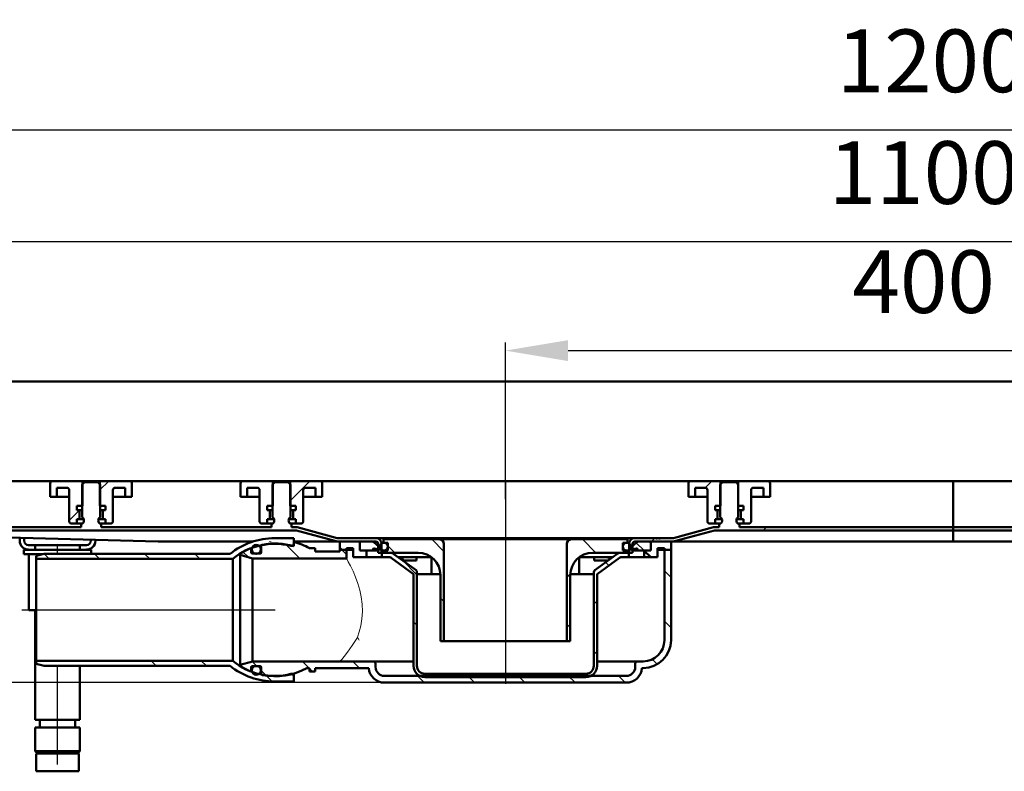
# Model space of a CAD drawing. Units: millimetres. Extents: x -557 to 852, y -148 to 684.
# Drawn here: x -295 to 145, y 349 to 684 of the extents above; entities that cross this region are included whole.
import ezdxf
from ezdxf.lldxf.tags import DXFTag

# ---------------------------------------------------------------- set-up
doc = ezdxf.new("R2010")
doc.units = ezdxf.units.MM
doc.header["$LTSCALE"] = 2
doc.layers.add('LC-001-100-D00-0', color=1, linetype='ByBlock')
doc.layers.add('LC-002-003-----0', color=2, linetype='ByBlock')
doc.styles.add('LCTX15-400-0-0pDIN-Schrift', font='STANDARD', dxfattribs={"width": 0.8, "oblique": 15, "height": 2.5})
tags = doc.linetypes.add('DASHDOT', pattern=[7.5, 5, -1.25, 0, -1.25]).pattern_tags.tags
tags[10:11] = [DXFTag(74, 4), DXFTag(75, 0), DXFTag(340, '0'), DXFTag(46, 1.0), DXFTag(50, 0.0), DXFTag(44, 0.0), DXFTag(45, 0.0)]
tags[8:9] = [DXFTag(74, 4), DXFTag(75, 0), DXFTag(340, '0'), DXFTag(46, 1.0), DXFTag(50, 0.0), DXFTag(44, 0.0), DXFTag(45, 0.0)]
tags[6:7] = [DXFTag(74, 4), DXFTag(75, 0), DXFTag(340, '0'), DXFTag(46, 1.0), DXFTag(50, 0.0), DXFTag(44, 0.0), DXFTag(45, 0.0)]
tags[4:5] = [DXFTag(74, 4), DXFTag(75, 0), DXFTag(340, '0'), DXFTag(46, 1.0), DXFTag(50, 0.0), DXFTag(44, 0.0), DXFTag(45, 0.0)]
doc.dimstyles.new('LC-DIM-L-0140-02-02', dxfattribs={"dimscale": 2, "dimtxt": 14, "dimasz": 14, "dimexe": 1.8, "dimexo": 0, "dimgap": 1.5, "dimtad": 1, "dimtxsty": 'LCTX15-400-0-0pDIN-Schrift', "dimcen": 0, "dimclrd": 2, "dimclre": 2, "dimclrt": 2, "dimazin": 2, "dimtfac": 0.71, "dimtdec": 4, "dimtofl": 0, "dimtmove": 0, "dimatfit": 1, "dimfxl": 1, "dimtolj": 1, "dimtzin": 0, "dimarcsym": 0})

# ---------------------------------------------------------------- blocks, each defined once
blk = doc.blocks.new('POLY18')
at = {"layer": 'LC-001-100-D00-0', "color": 7, "lineweight": 50}
for p, q in [((-287.005365, 356.683499), (-287.12556, 356.683499)), ((-286.820464, 356.683499), (-287.005365, 356.683499)), ((-287.005365, 356.683499), (-287.005365, 356.683499)), ((-285.6981, 356.683499), (-286.820464, 356.683499)), ((-286.820464, 356.683499), (-286.820464, 356.683499)), ((-284.536593, 356.683499), (-285.6981, 356.683499)), ((-285.6981, 356.683499), (-285.6981, 356.683499)), ((-283.094711, 356.683499), (-284.536593, 356.683499)), ((-284.536593, 356.683499), (-284.536593, 356.683499)), ((-280.999379, 356.683499), (-283.094711, 356.683499)), ((-283.094711, 356.683499), (-283.094711, 356.683499)), ((-278.12557, 356.683499), (-280.999379, 356.683499)), ((-280.999379, 356.683499), (-280.999379, 356.683499)), ((-275.251778, 356.683499), (-278.12557, 356.683499)), ((-278.12557, 356.683499), (-278.12557, 356.683499)), ((-273.156413, 356.683499), (-275.251778, 356.683499)), ((-275.251778, 356.683499), (-275.251778, 356.683499)), ((-271.714589, 356.683499), (-273.156413, 356.683499)), ((-273.156413, 356.683499), (-273.156413, 356.683499)), ((-270.552994, 356.683499), (-271.714589, 356.683499)), ((-271.714589, 356.683499), (-271.714589, 356.683499)), ((-269.430752, 356.683499), (-270.552994, 356.683499)), ((-270.552994, 356.683499), (-270.552994, 356.683499)), ((-269.24579, 356.683499), (-269.430752, 356.683499)), ((-269.430752, 356.683499), (-269.430752, 356.683499)), ((-269.125554, 356.683499), (-269.24579, 356.683499)), ((-269.24579, 356.683499), (-269.24579, 356.683499)), ((-269.125554, 356.683499), (-269.125554, 356.683499))]:
    blk.add_line(p, q, dxfattribs=at)
blk = doc.blocks.new('KLON8')
at = {"layer": 'LC-001-100-D00-0', "color": 7, "lineweight": 25}
for p, q in [((37.031043, 456.283498), (38.531043, 457.783498)), ((-12.870237, 451.283498), (-11.370237, 452.783498))]:
    blk.add_line(p, q, dxfattribs=at)
blk = doc.blocks.new('*D31')
at = {"layer": 'Defpoints', "color": 0}
for p in [(721.874437, 635.165361), (-478.125563, 476.783498), (721.874437, 476.783498)]:
    blk.add_point(p, dxfattribs=at)
at = {"layer": 'LC-001-100-D00-0', "color": 2, "lineweight": -2}
for p, q in [((-478.125563, 476.783498), (-478.125563, 638.765361)), ((721.874437, 476.783498), (721.874437, 638.765361)), ((-450.125563, 635.165361), (693.874437, 635.165361))]:
    blk.add_line(p, q, dxfattribs=at)
at = {"layer": 'LC-001-100-D00-0', "color": 2}
for points in [[(-450.125563, 639.832028), (-450.125563, 630.498695), (-478.125563, 635.165361)], [(693.874437, 630.498695), (693.874437, 639.832028), (721.874437, 635.165361)]]:
    blk.add_solid(points, dxfattribs=at)
at = {"layer": 'LC-001-100-D00-0', "color": 2, "insert": (112.219493, 665.965361), "char_height": 28, "attachment_point": 5, "style": 'LCTX15-400-0-0pDIN-Schrift'}
blk.add_mtext('\\A1;1200', dxfattribs=at)
blk = doc.blocks.new('*D32')
at = {"layer": 'Defpoints', "color": 0}
for p in [(671.874437, 585.269361), (-428.125563, 475.283498), (671.874437, 475.283498)]:
    blk.add_point(p, dxfattribs=at)
at = {"layer": 'LC-001-100-D00-0', "color": 2, "lineweight": -2}
for p, q in [((-428.125563, 475.283498), (-428.125563, 588.869361)), ((-400.125563, 585.269361), (643.874437, 585.269361)), ((671.874437, 475.283498), (671.874437, 588.869361))]:
    blk.add_line(p, q, dxfattribs=at)
at = {"layer": 'LC-001-100-D00-0', "color": 2}
for points in [[(-400.125563, 589.936028), (-400.125563, 580.602695), (-428.125563, 585.269361)], [(643.874437, 580.602695), (643.874437, 589.936028), (671.874437, 585.269361)]]:
    blk.add_solid(points, dxfattribs=at)
at = {"layer": 'LC-001-100-D00-0', "color": 2, "insert": (108.673596, 616.069361), "char_height": 28, "attachment_point": 5, "style": 'LCTX15-400-0-0pDIN-Schrift'}
blk.add_mtext('\\A1;1100', dxfattribs=at)
blk = doc.blocks.new('*D33')
at = {"layer": 'Defpoints', "color": 0}
for p in [(321.874437, 536.561361), (-78.125563, 470.283498), (321.874437, 470.283498)]:
    blk.add_point(p, dxfattribs=at)
at = {"layer": 'LC-001-100-D00-0', "color": 2, "lineweight": -2}
for p, q in [((-78.125563, 470.283498), (-78.125563, 540.161361)), ((-50.125563, 536.561361), (293.874437, 536.561361)), ((321.874437, 470.283498), (321.874437, 540.161361))]:
    blk.add_line(p, q, dxfattribs=at)
at = {"layer": 'LC-001-100-D00-0', "color": 2}
for points in [[(-50.125563, 541.228028), (-50.125563, 531.894695), (-78.125563, 536.561361)], [(293.874437, 531.894695), (293.874437, 541.228028), (321.874437, 536.561361)]]:
    blk.add_solid(points, dxfattribs=at)
at = {"layer": 'LC-001-100-D00-0', "color": 2, "insert": (108.673596, 567.361361), "char_height": 28, "attachment_point": 5, "style": 'LCTX15-400-0-0pDIN-Schrift'}
blk.add_mtext('\\A1;400', dxfattribs=at)
blk = doc.blocks.new('KLON13')
at = {"layer": 'LC-001-100-D00-0', "color": 7, "lineweight": 15}
for p, q in [((-148.632058, 401.875619), (-146.579714, 404.841277)), ((-146.579714, 404.841277), (-144.209043, 408.482607)), ((-144.209043, 408.482607), (-144.100853, 408.648994)), ((-150.05792, 399.972465), (-148.632058, 401.875619)), ((-152.125561, 397.783499), (-152.122834, 397.783529)), ((-152.122834, 397.783529), (-152.118252, 397.783722)), ((-152.118252, 397.783722), (-152.109378, 397.784557)), ((-152.109378, 397.784557), (-152.107098, 397.784862)), ((-152.107098, 397.784862), (-152.106525, 397.784944)), ((-152.106525, 397.784944), (-152.106383, 397.784967)), ((-152.106383, 397.784967), (-151.987204, 397.834237)), ((-151.987204, 397.834237), (-151.146599, 398.647133)), ((-151.146599, 398.647133), (-150.05792, 399.972465))]:
    blk.add_line(p, q, dxfattribs=at)
blk = doc.blocks.new('KLON14')
at = {"layer": 'LC-001-100-D00-0', "color": 7, "lineweight": 15}
for p, q in [((-149.125287, 443.783015), (-149.125562, 443.783499)), ((-149.094426, 443.728637), (-149.125287, 443.783015)), ((-148.807728, 443.21911), (-149.094426, 443.728637)), ((-148.26549, 442.232839), (-148.807728, 443.21911)), ((-147.293673, 440.378729), (-148.26549, 442.232839)), ((-146.145256, 438.002016), (-147.293673, 440.378729)), ((-145.02138, 435.391914), (-146.145256, 438.002016)), ((-143.953719, 432.480886), (-145.02138, 435.391914)), ((-143.11509, 429.630961), (-143.953719, 432.480886)), ((-142.471195, 426.638171), (-143.11509, 429.630961)), ((-142.059379, 423.346795), (-142.471195, 426.638171)), ((-141.96846, 420.077026), (-142.059379, 423.346795)), ((-142.205299, 416.740149), (-141.96846, 420.077026)), ((-143.359245, 411.027539), (-142.724508, 413.607966)), ((-142.724508, 413.607966), (-142.205299, 416.740149)), ((-144.100853, 408.648994), (-143.359245, 411.027539))]:
    blk.add_line(p, q, dxfattribs=at)
blk = doc.blocks.new('KLON15')
at = {"layer": 'LC-001-100-D00-0', "color": 7, "lineweight": 15}
for p, q in [((-143.449792, 407.297779), (-144.100853, 408.648994)), ((-143.443012, 407.283496), (-143.449792, 407.297779))]:
    blk.add_line(p, q, dxfattribs=at)
blk = doc.blocks.new('KLON16')
at = {"layer": 'LC-001-100-D00-0', "color": 7, "lineweight": 15}
for p, q in [((-32.019475, 444.124791), (-32.181398, 443.540372)), ((-32.005945, 444.283496), (-32.019475, 444.124791)), ((-32.742565, 442.835316), (-32.880058, 442.791558)), ((-32.431265, 443.094067), (-32.742565, 442.835316)), ((-32.181398, 443.540372), (-32.431265, 443.094067))]:
    blk.add_line(p, q, dxfattribs=at)
blk = doc.blocks.new('KLON17')
at = {"layer": 'LC-001-100-D00-0', "color": 7, "lineweight": 25}
for p, q in [((-4.12556, 435.199005), (-7.12556, 438.199005)), ((-4.12556, 412.748364), (-7.12556, 415.748364)), ((-189.066451, 395.633498), (-191.175516, 397.742563)), ((-165.765811, 394.783498), (-168.765811, 397.783498)), ((-143.315172, 394.783498), (-146.315172, 397.783498)), ((-10.318918, 396.491081), (-12.536429, 398.708592)), ((-184.809402, 391.376449), (-187.123545, 393.690593)), ((-164.265812, 393.283498), (-165.625357, 394.643044)), ((-114.364533, 388.283498), (-117.364533, 391.283498)), ((-91.913893, 388.283498), (-94.913893, 391.283498)), ((-69.463254, 388.283498), (-72.463254, 391.283498)), ((-47.012615, 388.283498), (-50.012614, 391.283498)), ((-24.561975, 388.283498), (-27.561975, 391.283498))]:
    blk.add_line(p, q, dxfattribs=at)
blk = doc.blocks.new('KLON18')
at = {"layer": 'LC-001-100-D00-0', "color": 7, "lineweight": 25}
for p, q in [((-169.864529, 443.783498), (-176.102948, 450.021918)), ((-192.788228, 444.256558), (-195.300923, 446.769253)), ((-149.12556, 445.495169), (-151.163889, 447.533498))]:
    blk.add_line(p, q, dxfattribs=at)
blk = doc.blocks.new('KLON19')
at = {"layer": 'LC-001-100-D00-0', "color": 7, "lineweight": 25}
for p, q in [((-131.963249, 450.783498), (-132.62556, 451.445809)), ((-127.46325, 446.283498), (-130.62556, 449.445809)), ((-105.62556, 446.896448), (-111.01261, 452.283498)), ((-105.62556, 424.445807), (-107.12556, 425.945807))]:
    blk.add_line(p, q, dxfattribs=at)
blk = doc.blocks.new('KLON20')
at = {"layer": 'LC-001-100-D00-0', "color": 7, "lineweight": 25}
for p, q in [((-37.660692, 446.283498), (-43.660691, 452.283498)), ((-49.12556, 435.297726), (-50.62556, 436.797726)), ((-49.12556, 412.847085), (-50.62556, 414.347085))]:
    blk.add_line(p, q, dxfattribs=at)
blk = doc.blocks.new('KLON21')
at = {"layer": 'LC-001-100-D00-0', "color": 7, "lineweight": 25}
for p, q in [((-117.62556, 436.445808), (-124.11281, 442.933058)), ((-31.959365, 440.582171), (-33.389938, 442.012744)), ((-37.12556, 423.297725), (-38.62556, 424.797725)), ((-117.62556, 413.995166), (-119.12556, 415.495167)), ((-37.12556, 400.847084), (-38.62556, 402.347084)), ((-94.413893, 390.783498), (-95.913893, 392.283498)), ((-71.963254, 390.783498), (-73.463254, 392.283498)), ((-49.512614, 390.783498), (-51.012614, 392.283498))]:
    blk.add_line(p, q, dxfattribs=at)
blk = doc.blocks.new('KLON22')
at = {"layer": 'LC-001-100-D00-0', "color": 7, "lineweight": 25}
for p, q in [((-281.867708, 443.533498), (-284.117708, 445.783498)), ((-259.417088, 443.533498), (-261.667088, 445.783498)), ((-236.966448, 443.533498), (-239.216448, 445.783498)), ((-214.515808, 443.533498), (-216.765808, 445.783498))]:
    blk.add_line(p, q, dxfattribs=at)
blk = doc.blocks.new('KLON23')
at = {"layer": 'LC-001-100-D00-0', "color": 7, "lineweight": 25}
for p, q in [((-234.117711, 395.783498), (-236.367711, 398.033498)), ((-211.667091, 395.783498), (-213.917091, 398.033498)), ((-182.235722, 388.802768), (-184.967761, 391.534807))]:
    blk.add_line(p, q, dxfattribs=at)
blk = doc.blocks.new('*D59')
at = {"layer": 'Defpoints', "color": 0}
for p in [(-478.125563, 478.283499), (-507.919123, 388.283498), (-132.14344, 388.283498)]:
    blk.add_point(p, dxfattribs=at)
at = {"layer": 'LC-002-003-----0', "color": 2, "lineweight": -2}
for p, q in [((-478.125563, 478.283499), (-511.519123, 478.283499)), ((-507.919123, 450.283499), (-507.919123, 416.283498)), ((-132.14344, 388.283498), (-511.519123, 388.283498))]:
    blk.add_line(p, q, dxfattribs=at)
at = {"layer": 'LC-002-003-----0', "color": 2}
for points in [[(-503.252456, 450.283499), (-512.585789, 450.283499), (-507.919123, 478.283499)], [(-512.585789, 416.283498), (-503.252456, 416.283498), (-507.919123, 388.283498)]]:
    blk.add_solid(points, dxfattribs=at)
at = {"layer": 'LC-002-003-----0', "color": 2, "insert": (-538.719123, 436.769361), "char_height": 28, "attachment_point": 5, "rotation": 90, "style": 'LCTX15-400-0-0pDIN-Schrift'}
blk.add_mtext('\\A1;90', dxfattribs=at)

msp = doc.modelspace()

# ---------------------------------------------------------------- linework, layer by layer
at = {"layer": 'LC-001-100-D00-0', "color": 7, "lineweight": 50}
for p, q in [((716.874437, 522.783498), (-472.621538, 522.783498)), ((-280.375543, 478.283499), (-380.875578, 478.283499)), ((-281.37559, 471.283498), (-281.37559, 477.283499)), ((-280.375543, 478.283499), (-267.025593, 478.283499)), ((-278.375569, 475.283499), (-273.875537, 475.283499)), ((-278.375569, 475.283499), (-278.375569, 471.283498)), ((-266.125562, 477.783498), (-267.12555, 476.783498)), ((-267.12555, 476.783498), (-267.12555, 462.183498)), ((-267.025593, 478.283499), (-267.025593, 467.283499)), ((-267.025593, 478.283499), (-259.22555, 478.283499)), ((-260.12558, 477.783498), (-266.125562, 477.783498)), ((-259.125533, 476.783498), (-260.12558, 477.783498)), ((-259.22555, 467.283499), (-259.22555, 478.283499)), ((-259.22555, 478.283499), (-245.87554, 478.283499)), ((-259.125533, 462.183498), (-259.125533, 476.783498)), ((-252.375546, 475.283499), (-247.875574, 475.283499)), ((-247.875574, 471.283498), (-247.875574, 475.283499)), ((-195.375564, 478.283499), (-245.87554, 478.283499)), ((-244.875553, 477.283499), (-244.875553, 471.283498)), ((-196.375552, 471.283498), (-196.375552, 477.283499)), ((-195.375564, 478.283499), (-182.025554, 478.283499)), ((-193.37559, 475.283499), (-188.875559, 475.283499)), ((-193.37559, 475.283499), (-193.37559, 471.283498)), ((-181.125584, 477.783498), (-182.125571, 476.783498)), ((-182.125571, 476.783498), (-182.125571, 462.183498)), ((-182.025554, 478.283499), (-182.025554, 467.283499)), ((-182.025554, 478.283499), (-174.225571, 478.283499)), ((-175.125572, 477.783498), (-181.125584, 477.783498)), ((-174.125555, 476.783498), (-175.125572, 477.783498)), ((-174.225571, 467.283499), (-174.225571, 478.283499)), ((-174.225571, 478.283499), (-160.875562, 478.283499)), ((-174.125555, 462.183498), (-174.125555, 476.783498)), ((-167.375567, 475.283499), (-162.875566, 475.283499)), ((-162.875566, 471.283498), (-162.875566, 475.283499)), ((4.624424, 478.283499), (-160.875562, 478.283499)), ((-159.875574, 477.283499), (-159.875574, 471.283498)), ((3.624437, 471.283498), (3.624437, 477.283499)), ((4.624424, 478.283499), (17.974434, 478.283499)), ((6.624428, 475.283499), (11.124429, 475.283499)), ((6.624428, 475.283499), (6.624428, 471.283498)), ((18.874434, 477.783498), (17.874447, 476.783498)), ((17.874447, 476.783498), (17.874447, 462.183498)), ((17.974434, 478.283499), (17.974434, 467.283499)), ((17.974434, 478.283499), (25.774446, 478.283499)), ((24.874446, 477.783498), (18.874434, 477.783498)), ((25.874433, 476.783498), (24.874446, 477.783498)), ((25.774446, 467.283499), (25.774446, 478.283499)), ((25.774446, 478.283499), (39.124427, 478.283499)), ((25.874433, 462.183498), (25.874433, 476.783498)), ((32.624451, 475.283499), (37.124422, 475.283499)), ((37.124422, 471.283498), (37.124422, 475.283499)), ((121.874437, 478.283499), (39.124427, 478.283499)), ((40.124443, 477.283499), (40.124443, 471.283498)), ((121.874437, 478.283499), (121.874437, 475.283499)), ((121.874437, 478.283499), (204.624433, 478.283499)), ((121.874437, 457.783498), (121.874437, 475.283499)), ((-281.37559, 471.283498), (-278.375569, 471.283498)), ((-278.375569, 471.283498), (-276.375535, 471.283498)), ((-276.375535, 471.283498), (-272.87555, 471.283498)), ((-272.87555, 474.283498), (-272.87555, 460.283498)), ((-253.375593, 460.283498), (-253.375593, 474.283498)), ((-253.375593, 471.283498), (-249.875548, 471.283498)), ((-249.875548, 471.283498), (-247.875574, 471.283498)), ((-247.875574, 471.283498), (-244.875553, 471.283498)), ((-196.375552, 471.283498), (-193.37559, 471.283498)), ((-193.37559, 471.283498), (-191.375556, 471.283498)), ((-191.375556, 471.283498), (-187.875572, 471.283498)), ((-187.875572, 474.283498), (-187.875572, 460.283498)), ((-168.375554, 460.283498), (-168.375554, 474.283498)), ((-168.375554, 471.283498), (-164.87557, 471.283498)), ((-164.87557, 471.283498), (-162.875566, 471.283498)), ((-162.875566, 471.283498), (-159.875574, 471.283498)), ((3.624437, 471.283498), (6.624428, 471.283498)), ((6.624428, 471.283498), (8.624432, 471.283498)), ((8.624432, 471.283498), (12.124446, 471.283498)), ((12.124446, 474.283498), (12.124446, 460.283498)), ((31.624434, 460.283498), (31.624434, 474.283498)), ((31.624434, 471.283498), (35.124448, 471.283498)), ((35.124448, 471.283498), (37.124422, 471.283498)), ((37.124422, 471.283498), (40.124443, 471.283498)), ((-267.025593, 467.283499), (-269.476416, 467.283499)), ((-269.476416, 467.283499), (-269.476416, 465.283499)), ((-256.774726, 467.283499), (-259.22555, 467.283499)), ((-256.774726, 467.283499), (-256.774726, 465.283499)), ((-182.025554, 467.283499), (-184.476438, 467.283499)), ((-184.476438, 467.283499), (-184.476438, 465.283499)), ((-171.774718, 467.283499), (-174.225571, 467.283499)), ((-171.774718, 467.283499), (-171.774718, 465.283499)), ((17.974434, 467.283499), (15.52358, 467.283499)), ((15.52358, 467.283499), (15.52358, 465.283499)), ((28.2253, 467.283499), (25.774446, 467.283499)), ((28.2253, 467.283499), (28.2253, 465.283499)), ((-268.825534, 465.283499), (-269.476416, 465.283499)), ((-268.825534, 465.283499), (-268.637064, 465.283499)), ((-268.637064, 465.283499), (-267.140391, 465.283499)), ((-268.32557, 461.783498), (-268.32557, 464.783498)), ((-259.110751, 465.283499), (-257.614079, 465.283499)), ((-257.925573, 464.783498), (-257.925573, 461.783498)), ((-257.614079, 465.283499), (-257.425549, 465.283499)), ((-256.774726, 465.283499), (-257.425549, 465.283499)), ((-183.825555, 465.283499), (-184.476438, 465.283499)), ((-183.825555, 465.283499), (-183.637026, 465.283499)), ((-183.637026, 465.283499), (-182.140353, 465.283499)), ((-183.325591, 461.783498), (-183.325591, 464.783498)), ((-174.110743, 465.283499), (-172.6141, 465.283499)), ((-172.925564, 464.783498), (-172.925564, 461.783498)), ((-172.6141, 465.283499), (-172.425571, 465.283499)), ((-171.774718, 465.283499), (-172.425571, 465.283499)), ((16.174433, 465.283499), (15.52358, 465.283499)), ((16.174433, 465.283499), (16.362962, 465.283499)), ((16.362962, 465.283499), (17.859635, 465.283499)), ((16.674427, 461.783498), (16.674427, 464.783498)), ((25.889245, 465.283499), (27.385918, 465.283499)), ((27.074424, 464.783498), (27.074424, 461.783498)), ((27.385918, 465.283499), (27.574447, 465.283499)), ((28.2253, 465.283499), (27.574447, 465.283499)), ((-393.625548, 457.783498), (-267.625573, 457.783498)), ((-269.476416, 459.283499), (-271.875563, 459.283499)), ((-269.476416, 461.283498), (-268.825534, 461.283498)), ((-269.476416, 461.283498), (-269.476416, 459.283499)), ((-269.476416, 459.283499), (-266.98977, 459.283499)), ((-268.637064, 461.283498), (-268.825534, 461.283498)), ((-267.140391, 461.283498), (-268.637064, 461.283498)), ((-267.625573, 457.783498), (-267.625573, 459.183498)), ((-267.12555, 459.183498), (-267.625573, 459.183498)), ((-266.425553, 461.283498), (-267.140391, 461.283498)), ((-259.110751, 461.283498), (-259.82559, 461.283498)), ((-259.261372, 459.283499), (-256.774726, 459.283499)), ((-258.62557, 459.183498), (-259.125533, 459.183498)), ((-257.614079, 461.283498), (-259.110751, 461.283498)), ((-258.62557, 459.183498), (-258.62557, 457.783498)), ((-258.62557, 457.783498), (-182.625535, 457.783498)), ((-257.425549, 461.283498), (-257.614079, 461.283498)), ((-257.425549, 461.283498), (-256.774726, 461.283498)), ((-256.774726, 461.283498), (-256.774726, 459.283499)), ((-254.37558, 459.283499), (-256.774726, 459.283499)), ((-184.476438, 459.283499), (-186.875584, 459.283499)), ((-184.476438, 461.283498), (-183.825555, 461.283498)), ((-184.476438, 461.283498), (-184.476438, 459.283499)), ((-184.476438, 459.283499), (-181.989792, 459.283499)), ((-183.637026, 461.283498), (-183.825555, 461.283498)), ((-182.140353, 461.283498), (-183.637026, 461.283498)), ((-182.625535, 457.783498), (-182.625535, 459.183498)), ((-182.125571, 459.183498), (-182.625535, 459.183498)), ((-181.425574, 461.283498), (-182.140353, 461.283498)), ((-174.110743, 461.283498), (-174.825552, 461.283498)), ((-174.261334, 459.283499), (-171.774718, 459.283499)), ((-173.625561, 459.183498), (-174.125555, 459.183498)), ((-172.6141, 461.283498), (-174.110743, 461.283498)), ((-173.625561, 459.183498), (-173.625561, 457.783498)), ((-173.625561, 457.783498), (-172.114941, 457.783498)), ((-172.114945, 457.783498), (-173.62556, 457.783498)), ((-172.425571, 461.283498), (-172.6141, 461.283498)), ((-172.425571, 461.283498), (-171.774718, 461.283498)), ((-171.774718, 461.283498), (-171.774718, 459.283499)), ((-169.375571, 459.283499), (-171.774718, 459.283499)), ((-171.079669, 457.647201), (-153.245998, 452.868684)), ((-153.245988, 452.868684), (-171.079668, 457.647201)), ((-3.005122, 452.868684), (14.828549, 457.647201)), ((14.82856, 457.647201), (-3.00512, 452.868684)), ((15.52358, 459.283499), (13.124433, 459.283499)), ((15.52358, 461.283498), (16.174433, 461.283498)), ((15.52358, 461.283498), (15.52358, 459.283499)), ((15.52358, 459.283499), (18.010226, 459.283499)), ((15.863833, 457.783498), (17.374423, 457.783498)), ((16.362962, 461.283498), (16.174433, 461.283498)), ((17.859635, 461.283498), (16.362962, 461.283498)), ((17.374423, 457.783498), (17.374423, 459.183498)), ((17.874447, 459.183498), (17.374423, 459.183498)), ((18.574444, 461.283498), (17.859635, 461.283498)), ((25.889245, 461.283498), (25.174436, 461.283498)), ((25.738654, 459.283499), (28.2253, 459.283499)), ((26.374427, 459.183498), (25.874433, 459.183498)), ((27.385918, 461.283498), (25.889245, 461.283498)), ((26.374427, 459.183498), (26.374427, 457.783498)), ((26.374427, 457.783498), (121.874437, 457.783498)), ((27.574447, 461.283498), (27.385918, 461.283498)), ((27.574447, 461.283498), (28.2253, 461.283498)), ((28.2253, 461.283498), (28.2253, 459.283499)), ((30.624447, 459.283499), (28.2253, 459.283499)), ((121.874437, 457.783498), (121.874437, 456.283498)), ((121.874437, 457.783498), (217.374432, 457.783498)), ((-420.125535, 456.283498), (-172.114941, 456.283498)), ((-411.033263, 455.951661), (-233.12557, 451.283498)), ((-153.634223, 451.419795), (-171.467903, 456.198313)), ((-171.467898, 456.198313), (-153.634226, 451.419795)), ((-2.616894, 451.419795), (15.216778, 456.198313)), ((15.216765, 456.198313), (-2.616885, 451.419795)), ((15.863833, 456.283498), (121.874437, 456.283498)), ((121.874437, 456.283498), (227.885056, 456.283498)), ((121.874437, 456.155207), (121.874437, 451.488765)), ((-295.02556, 452.907707), (-295.02556, 451.683498)), ((-293.025556, 451.683498), (-293.025556, 452.855229)), ((-265.225592, 449.683498), (-291.025582, 449.683498)), ((-289.961251, 449.683498), (-290.899071, 449.683498)), ((-287.074539, 449.683498), (-289.961251, 449.683498)), ((-288.125607, 449.683498), (-288.125607, 447.583498)), ((-281.012329, 449.683498), (-287.074539, 449.683498)), ((-275.238844, 449.683498), (-281.012329, 449.683498)), ((-269.176635, 449.683498), (-275.238844, 449.683498)), ((-266.289922, 449.683498), (-269.176635, 449.683498)), ((-268.125567, 447.583498), (-268.125567, 449.683498)), ((-265.352103, 449.683498), (-266.289922, 449.683498)), ((-263.225558, 452.073299), (-263.225558, 451.683498)), ((-261.225584, 451.683498), (-261.225584, 452.020821)), ((-233.12557, 451.283498), (-233.125511, 451.488765)), ((-233.12557, 451.283498), (-190.807815, 451.283498)), ((-187.123545, 446.433456), (-187.123545, 449.390317)), ((-172.625357, 452.783499), (-181.125357, 452.783498)), ((-172.625357, 450.346989), (-172.625357, 452.783499)), ((-154.69955, 451.283497), (-172.625357, 451.283497)), ((-172.625357, 451.153254), (-172.625357, 449.218701)), ((-152.59895, 451.283498), (-154.69955, 451.283497)), ((-154.699537, 451.283498), (-152.59895, 451.283498)), ((-135.925564, 452.783498), (-152.59895, 452.783498)), ((-152.59895, 452.783498), (-135.92556, 452.783498)), ((-135.925564, 451.283498), (-152.59895, 451.283498)), ((-152.59895, 451.283498), (-135.92556, 451.283498)), ((-152.125561, 451.283497), (-152.125561, 447.533497)), ((-152.125561, 451.283497), (-143.125558, 451.283497)), ((-142.625573, 451.283498), (-151.625576, 451.283498)), ((-137.337777, 451.283498), (-143.125567, 451.283498)), ((-143.125558, 451.283497), (-137.505759, 451.283498)), ((-143.125558, 451.283497), (-143.125558, 447.283499)), ((-143.125558, 447.283499), (-143.125558, 451.283497)), ((-136.06328, 450.811375), (-136.931631, 451.19731)), ((-136.841395, 451.030907), (-133.489308, 448.051274)), ((-135.925564, 452.783498), (-122.519436, 452.783498)), ((-122.519443, 452.783498), (-135.92556, 452.783498)), ((-134.92556, 450.283498), (-134.92556, 446.283497)), ((-133.42556, 450.283498), (-133.42556, 446.283498)), ((-132.625559, 450.783498), (-132.625559, 452.283498)), ((-107.62556, 452.283498), (-132.625559, 452.283498)), ((-130.625558, 450.783498), (-132.625559, 450.783498)), ((-132.625553, 452.283499), (-132.625553, 450.783498)), ((-132.625553, 452.283499), (-107.625577, 452.283499)), ((-132.625553, 450.783498), (-130.625549, 450.783498)), ((-130.625558, 450.783498), (-130.625558, 447.283499)), ((-122.519443, 452.783498), (-20.32556, 452.783498)), ((-107.625577, 452.283499), (-89.62557, 452.283499)), ((-89.62556, 452.283498), (-107.62556, 452.283498)), ((-105.62556, 450.283498), (-105.62556, 406.783498)), ((-89.62557, 452.283499), (-66.625568, 452.283499)), ((-66.62556, 452.283498), (-89.62556, 452.283498)), ((-66.625568, 452.283499), (-48.625561, 452.283499)), ((-48.62556, 452.283498), (-66.62556, 452.283498)), ((-50.62556, 406.783498), (-50.62556, 450.283498)), ((-48.625561, 452.283499), (-23.625555, 452.283499)), ((-23.625561, 452.283498), (-48.62556, 452.283498)), ((-20.325574, 452.783498), (-33.731672, 452.783498)), ((-25.625562, 447.283499), (-25.625562, 450.783498)), ((-23.625561, 450.783498), (-25.625562, 450.783498)), ((-25.625559, 450.783498), (-23.625555, 450.783498)), ((-23.625561, 452.283498), (-23.625561, 450.783498)), ((-23.625555, 450.783498), (-23.625555, 452.283499)), ((-22.82556, 446.283498), (-22.82556, 450.283498)), ((-22.761812, 448.051274), (-19.409724, 451.030907)), ((-21.32556, 446.283497), (-21.32556, 450.283498)), ((-10.790768, 452.783498), (-20.325574, 452.783498)), ((-3.652158, 451.283498), (-20.325574, 451.283498)), ((-20.32556, 452.783498), (-10.790781, 452.783499)), ((-20.32556, 451.283498), (-3.65217, 451.283498)), ((-19.319477, 451.19731), (-20.187828, 450.811375)), ((-13.125571, 451.283498), (-18.913361, 451.283498)), ((-18.745361, 451.283498), (-13.125562, 451.283497)), ((-4.625562, 451.283498), (-13.625565, 451.283498)), ((-13.625563, 450.528173), (-12.870237, 451.283498)), ((-13.125562, 447.283499), (-13.125562, 451.283497)), ((-13.125562, 451.283497), (-13.125562, 447.283499)), ((-13.125562, 451.283497), (-4.125559, 451.283497)), ((-10.790781, 452.783499), (-10.790781, 452.683499)), ((-10.266432, 452.783499), (-10.790781, 452.783499)), ((-10.790781, 452.683499), (-10.266432, 452.683499)), ((-10.790768, 452.683498), (-10.790768, 452.783498)), ((-10.790768, 452.783498), (-10.266426, 452.783498)), ((-10.266426, 452.683498), (-10.790768, 452.683498)), ((-10.266432, 452.683499), (-10.266432, 452.783499)), ((-10.266432, 452.783499), (-9.572187, 452.783499)), ((-10.266426, 452.783498), (-10.266426, 452.683498)), ((-9.572181, 452.783498), (-10.266426, 452.783498)), ((-9.572187, 452.783499), (-9.572187, 452.683499)), ((-9.048351, 452.783499), (-9.572187, 452.783499)), ((-9.572187, 452.683499), (-9.048351, 452.683499)), ((-9.572181, 452.683498), (-9.572181, 452.783498)), ((-9.572181, 452.783498), (-9.048345, 452.783498)), ((-9.048345, 452.683498), (-9.572181, 452.683498)), ((-9.048351, 452.683499), (-9.048351, 452.783499)), ((-9.048351, 452.783499), (-3.65217, 452.783498)), ((-9.048345, 452.783498), (-9.048345, 452.683498)), ((-3.652158, 452.783498), (-9.048345, 452.783498)), ((-4.125559, 447.533497), (-4.125559, 451.283497)), ((-3.65217, 451.283498), (-3.130065, 451.283498)), ((-1.551571, 451.283498), (-3.652158, 451.283498)), ((121.874437, 451.283498), (-1.551571, 451.283498)), ((121.874437, 451.488765), (121.874437, 451.283498)), ((121.874437, 451.283498), (245.300445, 451.283498)), ((-293.125602, 445.583498), (-293.125602, 447.583498)), ((-293.125602, 447.583498), (-287.12556, 447.583498)), ((-287.12556, 445.583498), (-293.125602, 445.583498)), ((-290.899071, 445.583498), (-290.899071, 420.583498)), ((-287.625351, 444.845676), (-287.625357, 443.533498)), ((-287.625351, 444.845674), (-284.125352, 445.783501)), ((-269.125554, 447.583498), (-287.12556, 447.583498)), ((-284.87177, 445.583498), (-287.12556, 445.583498)), ((-201.100341, 445.783498), (-284.125352, 445.783499)), ((-269.125554, 447.583498), (-263.125571, 447.583498)), ((-263.125571, 447.583498), (-263.125571, 445.783499)), ((-196.622746, 445.284014), (-196.622746, 445.717753)), ((-191.022746, 443.783498), (-196.622746, 445.284014)), ((-196.622746, 445.284014), (-196.622746, 396.282983)), ((-191.623166, 447.737315), (-191.623166, 446.433456)), ((-191.373356, 446.000577), (-191.373356, 447.783498)), ((-191.123208, 445.933498), (-187.623503, 445.933498)), ((-187.373356, 447.783498), (-187.373356, 446.000577)), ((-165.625357, 448.283498), (-163.125561, 448.283499)), ((-163.125561, 448.283499), (-163.125561, 446.783498)), ((-152.125561, 446.783498), (-163.125561, 446.783498)), ((-149.12556, 447.533498), (-152.125561, 447.533497)), ((-149.12556, 447.533498), (-152.125561, 447.533497)), ((-152.125561, 447.533497), (-152.125561, 446.783498)), ((-151.163889, 447.533498), (-152.12556, 448.495169)), ((-149.125562, 448.283499), (-149.12556, 447.533498)), ((-146.125564, 448.283499), (-149.125562, 448.283499)), ((-149.12556, 447.533498), (-149.125562, 443.783499)), ((-146.12556, 447.533498), (-149.12556, 447.533498)), ((-149.12556, 447.533498), (-146.12556, 447.533498)), ((-146.125564, 448.283499), (-146.125564, 444.283496)), ((-140.12556, 444.283498), (-146.125564, 444.283496)), ((-143.125558, 447.283499), (-137.12556, 447.283498)), ((-143.125558, 447.283499), (-140.125559, 447.283499)), ((-140.125559, 447.283499), (-140.12556, 444.283498)), ((-133.22556, 444.283498), (-140.12556, 444.283498)), ((-137.12556, 447.909513), (-137.12556, 447.283498)), ((-137.12556, 447.283498), (-134.92556, 447.283498)), ((-133.753696, 447.534195), (-136.760481, 448.202369)), ((-134.92556, 446.283497), (-133.42556, 446.283498)), ((-133.42556, 446.283498), (-133.22556, 446.283498)), ((-129.653636, 446.283498), (-133.22556, 446.283498)), ((-133.22556, 446.283498), (-133.22556, 444.283498)), ((-129.653636, 444.283498), (-133.22556, 444.283498)), ((-130.625558, 447.283499), (-132.625559, 447.283499)), ((-132.625559, 447.283499), (-132.625559, 446.283497)), ((-117.12556, 446.283498), (-132.625559, 446.283497)), ((-127.876464, 445.700451), (-118.03317, 438.462734)), ((-122.213426, 444.283498), (-125.949408, 444.283498)), ((-119.911716, 444.283498), (-122.213426, 444.283498)), ((-119.911716, 444.283498), (-119.134788, 444.283498)), ((-117.864361, 444.283498), (-119.134788, 444.283498)), ((-117.839975, 444.283498), (-117.839975, 442.783498)), ((-111.077993, 444.283498), (-117.839975, 444.283498)), ((-111.077995, 444.247603), (-111.077995, 436.7835)), ((-38.411145, 444.283498), (-45.173126, 444.283498)), ((-45.173125, 444.247603), (-45.173125, 436.7835)), ((-23.625561, 446.283497), (-39.12556, 446.283498)), ((-38.411145, 442.783498), (-38.411145, 444.283498)), ((-37.116332, 444.283498), (-38.386758, 444.283498)), ((-28.374655, 445.700451), (-38.21795, 438.462734)), ((-36.339404, 444.283498), (-37.116332, 444.283498)), ((-34.037694, 444.283498), (-36.339404, 444.283498)), ((-30.301712, 444.283498), (-34.037694, 444.283498)), ((-23.02556, 446.283498), (-26.597484, 446.283498)), ((-23.02556, 444.283498), (-26.597484, 444.283498)), ((-23.625561, 447.283499), (-25.625562, 447.283499)), ((-23.625561, 446.283497), (-23.625561, 447.283499)), ((-23.02556, 444.283498), (-23.02556, 446.283498)), ((-23.02556, 446.283498), (-22.82556, 446.283498)), ((-16.12556, 444.283498), (-23.02556, 444.283498)), ((-22.82556, 446.283498), (-21.32556, 446.283497)), ((-19.490639, 448.202369), (-22.497424, 447.534195)), ((-21.32556, 447.283498), (-19.12556, 447.283498)), ((-19.12556, 447.283498), (-19.12556, 447.909513)), ((-19.12556, 447.283498), (-13.125562, 447.283499)), ((-16.12556, 444.283498), (-16.125561, 447.283499)), ((-16.125561, 447.283499), (-13.125562, 447.283499)), ((-13.210052, 444.283498), (-16.12556, 447.199006)), ((-10.125556, 444.283496), (-16.12556, 444.283498)), ((-7.12556, 447.533498), (-10.12556, 447.533498)), ((-10.12556, 447.533498), (-7.12556, 447.533498)), ((-10.125556, 444.283496), (-10.125556, 448.283499)), ((-7.125558, 448.283499), (-10.125556, 448.283499)), ((-7.12556, 447.533498), (-7.125558, 448.283499)), ((-4.125559, 447.533497), (-7.12556, 447.533498)), ((-4.125559, 447.533497), (-7.12556, 447.533498)), ((-7.12556, 407.283498), (-7.12556, 447.533498)), ((-4.12556, 407.283498), (-4.125559, 447.533497)), ((-287.625357, 443.533498), (-199.905333, 443.533498)), ((-287.625357, 443.533498), (-287.625357, 398.033498)), ((-199.905333, 443.533498), (-199.905333, 398.033498)), ((-149.125562, 443.783499), (-191.022746, 443.783498)), ((-191.022746, 397.783498), (-191.022746, 443.783498)), ((-119.125561, 436.7835), (-129.061245, 444.089149)), ((-123.275475, 442.783498), (-123.371062, 442.791558)), ((-123.275475, 442.783498), (-119.911716, 442.783498)), ((-119.911716, 442.783498), (-119.134788, 442.783498)), ((-119.134788, 442.783498), (-117.839975, 442.783498)), ((-38.411145, 442.783498), (-37.116332, 442.783498)), ((-37.125559, 436.7835), (-27.189875, 444.089149)), ((-36.339404, 442.783498), (-37.116332, 442.783498)), ((-36.339404, 442.783498), (-32.975645, 442.783498)), ((-32.880058, 442.791558), (-32.975645, 442.783498)), ((-119.125561, 436.7835), (-119.12556, 395.783498)), ((-118.026224, 438.457627), (-118.03317, 438.462734)), ((-117.62556, 437.657083), (-117.62556, 395.783498)), ((-117.618439, 437.651716), (-117.618439, 436.783498)), ((-117.618439, 436.783498), (-113.204955, 436.783498)), ((-113.204955, 436.783498), (-107.138068, 436.783498)), ((-107.12556, 436.283498), (-107.125559, 406.783495)), ((-49.125561, 406.783495), (-49.12556, 436.283498)), ((-49.113052, 436.783498), (-43.046165, 436.783498)), ((-43.046165, 436.783498), (-38.632681, 436.783498)), ((-38.632681, 437.651716), (-38.632681, 436.783498)), ((-38.62556, 395.783498), (-38.62556, 437.657083)), ((-37.12556, 395.783498), (-37.125559, 436.7835)), ((-289.961251, 420.583498), (-290.899071, 420.583498)), ((-287.625357, 420.583498), (-289.961251, 420.583498)), ((-288.125607, 420.583498), (-288.125607, 371.683499)), ((-105.62556, 406.783498), (-107.125559, 406.783495)), ((-89.62556, 406.783498), (-105.62556, 406.783498)), ((-66.62556, 406.783498), (-89.62556, 406.783498)), ((-50.62556, 406.783498), (-66.62556, 406.783498)), ((-49.125561, 406.783495), (-50.62556, 406.783498)), ((-199.905333, 398.033498), (-287.625357, 398.033498)), ((-287.625357, 398.033498), (-287.625351, 396.721322)), ((-287.625351, 396.721322), (-284.125352, 395.783495)), ((-284.125352, 395.783495), (-201.100341, 395.783498)), ((-268.125567, 371.683499), (-268.125567, 395.783495)), ((-196.622746, 396.282983), (-191.022746, 397.783498)), ((-196.622746, 395.849243), (-196.622746, 396.282983)), ((-191.022746, 397.783498), (-152.125561, 397.783499)), ((-137.12556, 397.783498), (-152.125561, 397.783499)), ((-122.55918, 397.783498), (-137.12556, 397.783498)), ((-136.12556, 395.283498), (-136.12556, 396.783498)), ((-120.114685, 397.783498), (-122.55918, 397.783498)), ((-119.125561, 397.783499), (-120.114685, 397.783498)), ((-36.136435, 397.783498), (-37.125559, 397.783499)), ((-33.69194, 397.783498), (-36.136435, 397.783498)), ((-19.12556, 397.783498), (-33.69194, 397.783498)), ((-20.12556, 396.783498), (-20.12556, 395.283498)), ((-16.62556, 397.783498), (-19.12556, 397.783498)), ((-191.623166, 395.13354), (-191.623166, 393.829681)), ((-191.373356, 393.783498), (-191.373356, 395.566419)), ((-187.623503, 395.633498), (-191.123208, 395.633498)), ((-187.373356, 395.566419), (-187.373356, 393.783498)), ((-187.123545, 392.176679), (-187.123545, 395.13354)), ((-172.625357, 392.348295), (-172.625357, 391.220007)), ((-165.625357, 394.7835), (-166.773155, 394.783498)), ((-165.625357, 393.283497), (-165.625357, 394.7835)), ((-163.125561, 393.283497), (-165.625357, 393.283497)), ((-163.125561, 394.7835), (-152.125561, 394.7835)), ((-163.125561, 394.7835), (-163.125561, 393.283497)), ((-139.12556, 394.783498), (-152.125561, 394.7835)), ((-114.12556, 392.283498), (-42.12556, 392.283498)), ((-16.62556, 394.783498), (-17.12556, 394.783498)), ((-181.125357, 388.783498), (-172.625357, 388.783496)), ((-172.625357, 388.783496), (-172.625357, 391.220007)), ((-132.14344, 388.283498), (-24.10768, 388.283498)), ((-132.12556, 391.283498), (-24.12556, 391.283498)), ((-114.12556, 390.783498), (-42.12556, 390.783498)), ((-288.125607, 371.683499), (-278.125557, 371.683499)), ((-286.025557, 371.683499), (-286.025557, 368.1835)), ((-278.125557, 371.683499), (-268.125567, 371.683499)), ((-270.225557, 368.1835), (-270.225557, 371.683499)), ((-288.125607, 368.1835), (-288.125607, 357.683501)), ((-288.125607, 368.1835), (-278.125557, 368.1835)), ((-278.125557, 368.1835), (-268.125567, 368.1835)), ((-268.125567, 357.683501), (-268.125567, 368.1835)), ((-288.125607, 357.683501), (-287.12556, 356.683499)), ((-288.125607, 357.683501), (-268.125567, 357.683501)), ((-287.625584, 356.183498), (-287.625584, 348.683497)), ((-269.125554, 356.683499), (-287.12556, 356.683499)), ((-269.125554, 356.683499), (-268.125567, 357.683501)), ((-268.62559, 348.683497), (-268.62559, 356.183498)), ((-268.62559, 348.683497), (-287.625584, 348.683497))]:
    msp.add_line(p, q, dxfattribs=at)
at = {"layer": 'LC-001-100-D00-0', "color": 7, "lineweight": 25}
for p, q in [((-259.225563, 474.335856), (-255.277921, 478.283498)), ((-174.225563, 469.533295), (-165.47536, 478.283498)), ((11.129749, 475.283484), (14.129763, 478.283498)), ((-272.875563, 460.685856), (-268.448992, 465.112427)), ((-16.210052, 447.283498), (-19.699703, 450.773149))]:
    msp.add_line(p, q, dxfattribs=at)
at = {"layer": 'LC-001-100-D00-0', "color": 7, "linetype": 'DASHDOT', "lineweight": 25}
for p, q in [((-78.12556, 478.283498), (-78.12556, 387.783498)), ((-278.125581, 445.783499), (-278.125581, 449.583498)), ((-294.125357, 420.783498), (-180.987648, 420.783498)), ((-278.125581, 351.683498), (-278.125581, 395.783495))]:
    msp.add_line(p, q, dxfattribs=at)
at = {"layer": 'LC-001-100-D00-0', "color": 7, "lineweight": 50}
for centre, radius in [((-189.373356, 447.783498), 2), ((-132.37556, 449.033498), 1.75), ((-23.87556, 449.033498), 1.75), ((-189.373356, 393.783498), 2)]:
    msp.add_circle(centre, radius, dxfattribs=at)
for centre, radius, start, end in [((-280.375563, 477.283498), 1, 90, 180), ((-273.875563, 474.283498), 1, 0, 90), ((-252.375563, 474.283498), 1, 90, 180), ((-245.875563, 477.283498), 1, 0, 90), ((-195.375563, 477.283498), 1, 90, 180), ((-188.875563, 474.283498), 1, 0, 90), ((-167.375563, 474.283498), 1, 90, 180), ((-160.875563, 477.283498), 1, 0, 90), ((4.624437, 477.283498), 1, 90, 180), ((11.124437, 474.283498), 1, 0, 90), ((32.624437, 474.283498), 1, 90, 180), ((39.124437, 477.283498), 1, 0, 90), ((-268.825563, 464.783498), 0.5, 0, 90), ((-268.825563, 461.783498), 0.5, 270, 0), ((-268.125563, 460.683498), 1.802776, 303.690068, 56.309932), ((-258.125563, 460.683498), 1.802776, 123.690068, 236.309932), ((-257.425563, 464.783498), 0.5, 90, 180), ((-257.425563, 461.783498), 0.5, 180, 270), ((-183.825563, 464.783498), 0.5, 0, 90), ((-183.825563, 461.783498), 0.5, 270, 0), ((-183.125563, 460.683498), 1.802776, 303.690068, 56.309932), ((-173.125563, 460.683498), 1.802776, 123.690068, 236.309932), ((-172.425563, 464.783498), 0.5, 90, 180), ((-172.425563, 461.783498), 0.5, 180, 270), ((16.174437, 464.783498), 0.5, 0, 90), ((16.174437, 461.783498), 0.5, 270, 0), ((16.874437, 460.683498), 1.802776, 303.690068, 56.309932), ((26.874437, 460.683498), 1.802776, 123.690068, 236.309932), ((27.574437, 464.783498), 0.5, 90, 180), ((27.574437, 461.783498), 0.5, 180, 270), ((-271.875563, 460.283498), 1, 180, 270), ((-254.375563, 460.283498), 1, 270, 0), ((-186.875563, 460.283498), 1, 180, 270), ((-172.114948, 453.783498), 4, 75, 90), ((-172.114945, 453.783498), 4, 75, 90), ((-169.375563, 460.283498), 1, 270, 0), ((13.124437, 460.283498), 1, 180, 270), ((15.863822, 453.783498), 4, 90, 105), ((30.624437, 460.283498), 1, 270, 0), ((-172.114948, 453.783498), 2.5, 75, 90), ((-172.114945, 453.783498), 2.5, 75, 90), ((15.863822, 453.783498), 2.5, 90, 105), ((-291.025563, 451.683498), 4, 180, 270), ((-291.025563, 451.683498), 2, 180, 270), ((-265.225563, 451.683498), 2, 270, 0), ((-265.225563, 451.683498), 4, 270, 0), ((-265.225563, 451.683498), 4, 270, 0), ((-181.125357, 420.783498), 32, 90, 128.624833), ((-181.125357, 420.783498), 29.5, 75.764876, 129.53945), ((-186.623588, 449.390317), 0.499958, 101.075925, 180), ((-181.024063, 420.785688), 29.647504, 73.543611, 101.075925), ((-173.625357, 450.346989), 1, 255.764876, 0), ((-180.987648, 420.783498), 31.5, 60.811018, 74.605143), ((-152.598953, 455.283498), 4, 255, 270), ((-152.59895, 455.283498), 4, 255, 270), ((-152.598953, 455.283498), 2.5, 255, 270), ((-152.59895, 455.283498), 2.5, 255, 270), ((-137.505759, 450.283498), 1, 48.366461, 90), ((-137.337777, 450.283498), 1, 66.037511, 90), ((-135.925563, 450.283498), 2.5, 0, 90), ((-135.925563, 450.283498), 1, 0, 90), ((-135.92556, 450.283498), 2.5, 0, 90), ((-135.92556, 450.283498), 1, 0, 90), ((-107.625563, 450.283498), 2, 0, 90), ((-107.62556, 450.283498), 2, 0, 90), ((-48.625563, 450.283498), 2, 90, 180), ((-48.62556, 450.283498), 2, 90, 180), ((-20.325563, 450.283498), 2.5, 90, 180), ((-20.32556, 450.283498), 2.5, 90, 180), ((-20.325563, 450.283498), 1, 90, 180), ((-20.32556, 450.283498), 1, 90, 180), ((-18.745361, 450.283498), 1, 90, 131.633539), ((-18.913349, 450.283498), 1, 90, 113.962489), ((-3.652173, 455.283498), 2.5, 270, 285), ((-3.652173, 455.283498), 4, 270, 285), ((-3.65217, 455.283498), 2.5, 270, 285), ((-3.65217, 455.283498), 4, 270, 285), ((-196.122788, 445.717753), 0.499958, 121.198872, 180), ((-181.024063, 420.785688), 29.647502, 112.382556, 121.198872), ((-192.123124, 447.737315), 0.499958, 0, 112.382556), ((-191.123208, 446.433456), 0.499958, 180, 270), ((-187.623503, 446.433456), 0.499958, 270, 0), ((-136.82556, 447.909513), 0.3, 77.471192, 180), ((-133.688617, 447.827051), 0.3, 257.471192, 48.366461), ((-129.653636, 443.283498), 3, 53.673174, 90), ((-129.653636, 443.283498), 1, 53.673174, 90), ((-122.641188, 444.217649), 1.602015, 177.644332, 242.896594), ((-117.12556, 436.283498), 10, 0, 90), ((-39.12556, 436.283498), 10, 90, 180), ((-26.597484, 443.283498), 3, 90, 126.326826), ((-26.597484, 443.283498), 1, 90, 126.326826), ((-22.562503, 447.827051), 0.3, 131.633539, 282.528808), ((-19.42556, 447.909513), 0.3, 0, 102.528808), ((-118.62556, 437.657083), 1, 0, 53.673174), ((-118.618813, 437.651657), 1.000374, 0, 53.674835), ((-37.632334, 437.651671), 1.000347, 126.324397, 180), ((-37.62556, 437.657083), 1, 126.326826, 180), ((-16.62556, 407.283498), 12.5, 270, 0), ((-16.62556, 407.283498), 9.5, 270, 0), ((-181.125357, 420.783498), 32, 231.375167, 270), ((-181.125357, 420.783498), 29.5, 230.46055, 284.235124), ((-196.122788, 395.849243), 0.499958, 180, 238.801128), ((-137.12556, 396.783498), 1, 0, 90), ((-114.12556, 395.783498), 5, 180, 270), ((-114.12556, 395.783498), 3.5, 180, 270), ((-42.12556, 395.783498), 5, 270, 0), ((-42.12556, 395.783498), 3.5, 270, 0), ((-19.12556, 396.783498), 1, 90, 180), ((-181.024063, 420.781308), 29.647502, 238.801128, 247.617444), ((-192.123124, 393.829681), 0.499958, 247.617444, 0), ((-191.123208, 395.13354), 0.499958, 90, 180), ((-187.623503, 395.13354), 0.499958, 0, 90), ((-186.623588, 392.176679), 0.499958, 180, 258.924075), ((-181.024063, 420.781308), 29.647504, 258.924075, 298.729704), ((-173.625357, 391.220007), 1, 0, 104.235124), ((-132.14344, 395.283498), 7, 184.096044, 270), ((-132.12556, 395.283498), 4, 180, 270), ((-24.12556, 395.283498), 4, 270, 0), ((-24.10768, 395.283498), 7, 270, 355.903956), ((-287.125581, 356.183498), 0.5, 90, 180), ((-269.125581, 356.183498), 0.5, 0, 90)]:
    msp.add_arc(centre, radius, start, end, dxfattribs=at)
msp.add_ellipse((-183.147377, 453.783498), major_axis=(0, -2.5), ratio=0.027578, start_param=5.9614347528, end_param=6.2831853072, dxfattribs=at)

# ---------------------------------------------------------------- block references
at = {"layer": 'LC-001-100-D00-0', "color": 7, "lineweight": 25}
for name in ['KLON8', 'KLON18', 'KLON19', 'KLON20', 'KLON22', 'KLON21', 'KLON17', 'KLON23']:
    msp.add_blockref(name, (0, 0), dxfattribs=at)
at = {"layer": 'LC-001-100-D00-0', "color": 7, "lineweight": 50}
for name in ['KLON16', 'KLON14', 'KLON13', 'KLON15', 'POLY18']:
    msp.add_blockref(name, (0, 0), dxfattribs=at)

# ---------------------------------------------------------------- dimensions: what is measured, and where the dimension line sits
at = {"layer": 'LC-001-100-D00-0', "color": 7, "lineweight": 25}
for base, p1, p2, text, picture, middle in [((721.874437, 635.165361), (-478.125563, 476.783498), (721.874437, 476.783498), '1200', '*D31', (112.219493, 665.965361)), ((671.874437, 585.269361), (-428.125563, 475.283498), (671.874437, 475.283498), '1100', '*D32', (108.673596, 616.069361)), ((321.874437, 536.561361), (-78.125563, 470.283498), (321.874437, 470.283498), '400', '*D33', (108.673596, 567.361361))]:
    dim = msp.add_linear_dim(base=base, p1=p1, p2=p2, text=text, dimstyle='LC-DIM-L-0140-02-02', dxfattribs=at)
    dim.commit()
    dim.dimension.update_dxf_attribs({"geometry": picture, "text_midpoint": middle, "dimtype": 160})
at = {"layer": 'LC-002-003-----0', "color": 7, "lineweight": 25}
dim = msp.add_linear_dim(base=(-507.919123, 388.283498), p1=(-478.125563, 478.283499), p2=(-132.14344, 388.283498), angle=90, dimstyle='LC-DIM-L-0140-02-02', dxfattribs=at)
dim.commit()
dim.dimension.update_dxf_attribs({"geometry": '*D59', "text_midpoint": (-538.719123, 436.769361), "dimtype": 160, "text_rotation": 90})

doc.saveas('drawing.dxf')
